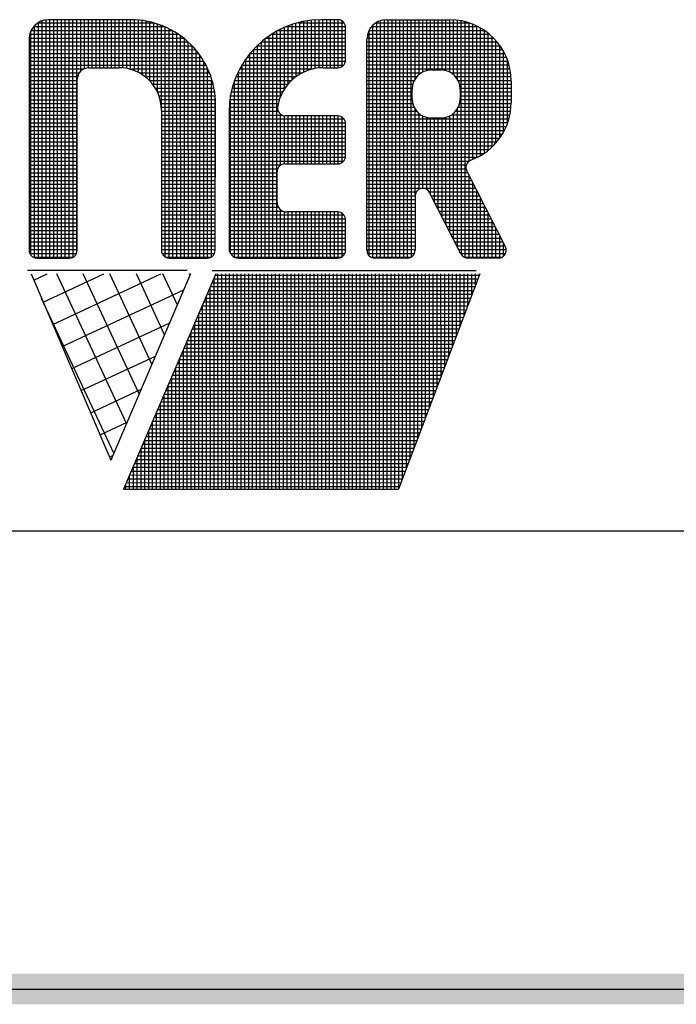
# Model space of a CAD drawing. Extents: x 83.7 to 101, y -101.9 to -88.5.
# Drawn here: x 95.2 to 96.1, y -101.4 to -100.1 of the extents above; entities that cross this region are included whole.
import ezdxf

# ---------------------------------------------------------------- set-up
doc = ezdxf.new("R2010")
doc.units = 0
doc.header["$LTSCALE"] = 0.2
doc.header["$MEASUREMENT"] = 0
doc.layers.get('0').update_dxf_attribs({"linetype": 'CONTINUOUS'})

# ---------------------------------------------------------------- blocks, each defined once
blk = doc.blocks.new('*X7')
at = {"color": 0}
for p, q in [((5.2401, 5.4778), (5.2744, 5.4938)), ((5.2647, 5.4203), (5.4223, 5.4938)), ((5.2893, 5.3628), (5.5702, 5.4938)), ((5.4812, 5.1047), (5.2998, 5.4938)), ((5.5142, 5.1818), (5.3687, 5.4938)), ((5.5472, 5.2589), (5.4377, 5.4938)), ((5.5803, 5.3359), (5.5067, 5.4938)), ((5.6133, 5.413), (5.5756, 5.4938)), ((5.6463, 5.4901), (5.6446, 5.4938)), ((5.4482, 5.0277), (5.2604, 5.4304)), ((5.314, 5.3053), (5.6304, 5.4529)), ((5.3386, 5.2479), (5.5935, 5.3667)), ((5.3632, 5.1904), (5.5565, 5.2805)), ((5.3879, 5.1329), (5.5196, 5.1943)), ((5.4125, 5.0754), (5.4826, 5.1082)), ((5.4371, 5.018), (5.4457, 5.022))]:
    blk.add_line(p, q, dxfattribs=at)
blk = doc.blocks.new('*X11')
at = {"color": 0}
for p, q in [((5.199, 5.5288), (5.1989, 6.1462)), ((5.209, 5.5288), (5.2089, 6.1485)), ((5.219, 5.5288), (5.2189, 6.1488)), ((5.229, 5.5288), (5.2289, 6.1488)), ((5.239, 5.5288), (5.2389, 6.1488)), ((5.249, 5.5288), (5.2489, 6.1488)), ((5.259, 5.5288), (5.2589, 6.1488)), ((5.269, 5.5288), (5.2689, 6.1488)), ((5.279, 5.5311), (5.2789, 6.1488)), ((5.289, 5.5434), (5.2889, 6.1488)), ((5.299, 6.0154), (5.2989, 6.1488)), ((5.3089, 6.0218), (5.3089, 6.1488)), ((5.3189, 6.0238), (5.3189, 6.1488)), ((5.3289, 6.0238), (5.3289, 6.1488)), ((5.3389, 6.0238), (5.3389, 6.1488)), ((5.3489, 6.0238), (5.3489, 6.1488)), ((5.3589, 6.0238), (5.3589, 6.1488)), ((5.3689, 6.0238), (5.3689, 6.1488)), ((5.3789, 6.0238), (5.3789, 6.1488)), ((5.3889, 6.0238), (5.3889, 6.1488)), ((5.3989, 6.0238), (5.3989, 6.1488)), ((5.4089, 6.0234), (5.4089, 6.1488)), ((5.4189, 6.022), (5.4189, 6.1488)), ((5.4289, 6.0197), (5.4289, 6.1488)), ((5.439, 6.0163), (5.4389, 6.1486)), ((5.449, 6.0118), (5.4489, 6.148)), ((5.459, 6.0061), (5.4589, 6.1469)), ((5.1699, 6.1209), (5.5368, 6.121)), ((5.1764, 6.1309), (5.5165, 6.131)), ((5.179, 5.5296), (5.1789, 6.1337)), ((5.1878, 6.1409), (5.4879, 6.141)), ((5.189, 5.5288), (5.1889, 6.1416)), ((5.469, 5.9988), (5.4689, 6.1453)), ((5.479, 5.9894), (5.4789, 6.1432)), ((5.489, 5.9772), (5.4889, 6.1407)), ((5.499, 5.9599), (5.4989, 6.1376)), ((5.509, 5.9189), (5.5089, 6.134)), ((5.519, 5.5315), (5.5189, 6.1299)), ((5.529, 5.5288), (5.5289, 6.1252)), ((5.1648, 6.1009), (5.5667, 6.101)), ((5.1663, 6.1109), (5.5531, 6.111)), ((5.169, 5.5365), (5.1689, 6.1187)), ((5.539, 5.5288), (5.5389, 6.1198)), ((5.549, 5.5288), (5.5489, 6.1137)), ((5.559, 5.5288), (5.5589, 6.1069)), ((5.569, 5.5288), (5.5689, 6.0992)), ((5.1648, 6.0909), (5.5784, 6.091)), ((5.1648, 6.0809), (5.5886, 6.081)), ((5.1648, 6.0709), (5.5976, 6.071)), ((5.579, 5.5288), (5.5789, 6.0905)), ((5.589, 5.5288), (5.5889, 6.0806)), ((5.599, 5.5288), (5.5989, 6.0694)), ((5.1648, 6.0609), (5.6056, 6.061)), ((5.1648, 6.0509), (5.6127, 6.051)), ((5.609, 5.5288), (5.6089, 6.0564)), ((5.1648, 6.0409), (5.619, 6.041)), ((5.1648, 6.0309), (5.6246, 6.031)), ((5.1648, 6.0209), (5.307, 6.0209)), ((5.424, 6.0209), (5.6295, 6.021)), ((5.619, 5.5288), (5.6189, 6.041)), ((5.629, 5.5288), (5.6289, 6.0221)), ((5.1648, 6.0109), (5.2951, 6.0109)), ((5.1648, 6.0009), (5.2906, 6.0009)), ((5.4507, 6.011), (5.6338, 6.011)), ((5.4662, 6.001), (5.6375, 6.001)), ((5.639, 5.5318), (5.639, 5.9968)), ((5.1648, 5.9909), (5.2898, 5.9909)), ((5.1648, 5.9809), (5.2898, 5.9809)), ((5.1648, 5.9709), (5.2898, 5.9709)), ((5.4775, 5.991), (5.6408, 5.991)), ((5.4862, 5.981), (5.6434, 5.981)), ((5.4931, 5.971), (5.6456, 5.971)), ((5.1648, 5.9609), (5.2898, 5.9609)), ((5.1648, 5.9509), (5.2898, 5.9509)), ((5.4985, 5.961), (5.6474, 5.961)), ((5.5026, 5.951), (5.6486, 5.951)), ((5.649, 5.7034), (5.649, 5.9471)), ((5.1648, 5.9409), (5.2898, 5.9409)), ((5.1648, 5.9309), (5.2898, 5.9309)), ((5.1648, 5.9209), (5.2898, 5.9209)), ((5.5057, 5.941), (5.6494, 5.941)), ((5.5077, 5.931), (5.6497, 5.931)), ((5.5089, 5.921), (5.6497, 5.921)), ((5.1648, 5.9109), (5.2898, 5.9109)), ((5.1648, 5.9009), (5.2898, 5.9009)), ((5.1648, 5.8909), (5.2898, 5.8909)), ((5.5091, 5.911), (5.6497, 5.911)), ((5.5091, 5.901), (5.6496, 5.901)), ((5.5091, 5.891), (5.6496, 5.891)), ((5.1648, 5.8809), (5.2898, 5.8809)), ((5.1648, 5.8709), (5.2898, 5.8709)), ((5.5091, 5.881), (5.6496, 5.881)), ((5.5091, 5.871), (5.6495, 5.871)), ((5.1648, 5.8609), (5.2898, 5.8609)), ((5.1648, 5.8509), (5.2898, 5.8509)), ((5.1648, 5.8409), (5.2898, 5.8409)), ((5.5091, 5.861), (5.6495, 5.861)), ((5.5091, 5.851), (5.6495, 5.851)), ((5.5091, 5.841), (5.6494, 5.841)), ((5.1648, 5.8309), (5.2898, 5.8309)), ((5.1648, 5.8209), (5.2898, 5.8209)), ((5.5091, 5.831), (5.6494, 5.831)), ((5.5091, 5.821), (5.6494, 5.821)), ((5.1648, 5.8109), (5.2898, 5.8109)), ((5.1648, 5.8009), (5.2898, 5.8009)), ((5.1648, 5.7909), (5.2898, 5.7909)), ((5.5091, 5.811), (5.6493, 5.811)), ((5.5091, 5.801), (5.6493, 5.801)), ((5.5091, 5.791), (5.6493, 5.791)), ((5.1648, 5.7809), (5.2898, 5.7809)), ((5.1648, 5.7709), (5.2898, 5.7709)), ((5.5091, 5.781), (5.6493, 5.781)), ((5.5091, 5.771), (5.6492, 5.771)), ((5.1648, 5.7609), (5.2898, 5.7609)), ((5.1648, 5.7509), (5.2898, 5.7509)), ((5.1648, 5.7409), (5.2898, 5.7409)), ((5.5091, 5.761), (5.6492, 5.761)), ((5.5091, 5.751), (5.6492, 5.751)), ((5.5091, 5.741), (5.6491, 5.741)), ((5.1648, 5.7309), (5.2898, 5.7309)), ((5.1648, 5.7209), (5.2898, 5.7209)), ((5.1648, 5.7109), (5.2898, 5.7109)), ((5.5091, 5.731), (5.6491, 5.731)), ((5.5091, 5.721), (5.6491, 5.721)), ((5.5091, 5.711), (5.649, 5.711)), ((5.1648, 5.7009), (5.2898, 5.7009)), ((5.1648, 5.6909), (5.2898, 5.6909)), ((5.5091, 5.701), (5.649, 5.701)), ((5.5091, 5.691), (5.649, 5.691)), ((5.1648, 5.6809), (5.2898, 5.6809)), ((5.1648, 5.6709), (5.2898, 5.6709)), ((5.1648, 5.6609), (5.2898, 5.6609)), ((5.5091, 5.681), (5.6489, 5.681)), ((5.5091, 5.671), (5.6489, 5.671)), ((5.5091, 5.661), (5.6489, 5.661)), ((5.1648, 5.6509), (5.2898, 5.6509)), ((5.1648, 5.6409), (5.2898, 5.6409)), ((5.5091, 5.651), (5.6488, 5.651)), ((5.5091, 5.641), (5.6488, 5.641)), ((5.1648, 5.6309), (5.2898, 5.6309)), ((5.1648, 5.6209), (5.2898, 5.6209)), ((5.1648, 5.6109), (5.2898, 5.6109)), ((5.5091, 5.631), (5.6488, 5.631)), ((5.5091, 5.621), (5.6487, 5.621)), ((5.5091, 5.611), (5.6487, 5.611)), ((5.1648, 5.6009), (5.2898, 5.6009)), ((5.1648, 5.5909), (5.2898, 5.5909)), ((5.5091, 5.601), (5.6487, 5.601)), ((5.5091, 5.591), (5.6486, 5.591)), ((5.1648, 5.5809), (5.2898, 5.5809)), ((5.1648, 5.5709), (5.2898, 5.5709)), ((5.1648, 5.5609), (5.2898, 5.5609)), ((5.5091, 5.581), (5.6486, 5.581)), ((5.5091, 5.571), (5.6486, 5.571)), ((5.5091, 5.561), (5.6485, 5.561)), ((5.1648, 5.5509), (5.2898, 5.5509)), ((5.1664, 5.5409), (5.2882, 5.5409)), ((5.5091, 5.551), (5.6485, 5.551)), ((5.5107, 5.541), (5.6469, 5.541)), ((5.1758, 5.5309), (5.2787, 5.5309)), ((5.52, 5.531), (5.6376, 5.531))]:
    blk.add_line(p, q, dxfattribs=at)
blk = doc.blocks.new('*X12')
at = {"color": 0}
for p, q in [((5.8889, 6.0166), (5.8889, 6.1461)), ((5.8989, 6.0198), (5.8989, 6.1474)), ((5.9089, 6.022), (5.9089, 6.1483)), ((5.9189, 6.0233), (5.9189, 6.1487)), ((5.9289, 6.0238), (5.9289, 6.1488)), ((5.9389, 6.0238), (5.9389, 6.1488)), ((5.9489, 6.0238), (5.9489, 6.1488)), ((5.9589, 6.0238), (5.9589, 6.1488)), ((5.9689, 6.0238), (5.9689, 6.1488)), ((5.8127, 6.121), (5.9878, 6.121)), ((5.819, 5.9498), (5.8189, 6.1242)), ((5.829, 5.9689), (5.8289, 6.1288)), ((5.8341, 6.131), (5.9876, 6.131)), ((5.839, 5.9822), (5.8389, 6.1329)), ((5.849, 5.9925), (5.8489, 6.1365)), ((5.859, 6.0007), (5.8589, 6.1396)), ((5.8642, 6.141), (5.9836, 6.141)), ((5.869, 6.0072), (5.8689, 6.1422)), ((5.879, 6.0125), (5.8789, 6.1444)), ((5.9789, 6.0272), (5.9789, 6.1454)), ((5.779, 5.5288), (5.7789, 6.0994)), ((5.7811, 6.101), (5.9878, 6.101)), ((5.789, 5.5288), (5.7889, 6.1067)), ((5.7955, 6.111), (5.9878, 6.111)), ((5.799, 5.5288), (5.7989, 6.1132)), ((5.809, 5.5288), (5.8089, 6.119)), ((5.7479, 6.071), (5.9878, 6.071)), ((5.749, 5.5288), (5.7489, 6.0721)), ((5.7576, 6.081), (5.9878, 6.081)), ((5.759, 5.5288), (5.7589, 6.0823)), ((5.7686, 6.091), (5.9878, 6.091)), ((5.769, 5.5288), (5.7689, 6.0913)), ((5.729, 5.5288), (5.7289, 6.0475)), ((5.7314, 6.051), (5.9878, 6.051)), ((5.739, 5.5288), (5.7389, 6.0607)), ((5.7392, 6.061), (5.9878, 6.061)), ((5.7126, 6.021), (5.9042, 6.021)), ((5.7182, 6.031), (5.9832, 6.031)), ((5.719, 5.5288), (5.7189, 6.0322)), ((5.7245, 6.041), (5.9876, 6.041)), ((5.7032, 6.001), (5.8594, 6.001)), ((5.7076, 6.011), (5.8759, 6.011)), ((5.709, 5.5288), (5.709, 6.0138)), ((5.693, 5.971), (5.8304, 5.971)), ((5.6959, 5.981), (5.8379, 5.981)), ((5.699, 5.5312), (5.699, 5.9901)), ((5.6993, 5.991), (5.8474, 5.991)), ((5.6885, 5.951), (5.8195, 5.951)), ((5.689, 5.5398), (5.689, 5.9534)), ((5.6905, 5.961), (5.8243, 5.961)), ((5.6851, 5.921), (5.811, 5.921)), ((5.6858, 5.931), (5.8129, 5.931)), ((5.6869, 5.941), (5.8157, 5.941)), ((5.6848, 5.911), (5.8125, 5.911)), ((5.6848, 5.901), (5.8218, 5.901)), ((5.6848, 5.891), (5.9836, 5.891)), ((5.819, 5.7706), (5.819, 5.9028)), ((5.829, 5.7738), (5.829, 5.8989)), ((5.839, 5.7738), (5.839, 5.8988)), ((5.849, 5.7738), (5.849, 5.8988)), ((5.859, 5.7738), (5.859, 5.8988)), ((5.869, 5.7738), (5.869, 5.8988)), ((5.879, 5.7738), (5.879, 5.8988)), ((5.889, 5.7738), (5.889, 5.8988)), ((5.899, 5.7738), (5.899, 5.8988)), ((5.909, 5.7738), (5.909, 5.8988)), ((5.919, 5.7738), (5.919, 5.8988)), ((5.929, 5.7738), (5.929, 5.8988)), ((5.939, 5.7738), (5.939, 5.8988)), ((5.949, 5.7738), (5.949, 5.8988)), ((5.959, 5.7738), (5.959, 5.8988)), ((5.969, 5.7738), (5.969, 5.8988)), ((5.979, 5.7773), (5.979, 5.8954)), ((5.6848, 5.881), (5.9876, 5.881)), ((5.6848, 5.871), (5.9878, 5.871)), ((5.6848, 5.861), (5.9878, 5.861)), ((5.6848, 5.851), (5.9878, 5.851)), ((5.6848, 5.841), (5.9878, 5.841)), ((5.6848, 5.831), (5.9878, 5.831)), ((5.6848, 5.821), (5.9878, 5.821)), ((5.6848, 5.811), (5.9878, 5.811)), ((5.6848, 5.801), (5.9878, 5.801)), ((5.6848, 5.791), (5.9876, 5.791)), ((5.6848, 5.781), (5.9832, 5.781)), ((5.6848, 5.771), (5.8196, 5.771)), ((5.6848, 5.761), (5.8111, 5.761)), ((5.6848, 5.751), (5.8098, 5.751)), ((5.6848, 5.741), (5.8098, 5.741)), ((5.6848, 5.731), (5.8098, 5.731)), ((5.6848, 5.721), (5.8098, 5.721)), ((5.6848, 5.711), (5.8098, 5.711)), ((5.6848, 5.701), (5.8098, 5.701)), ((5.6848, 5.691), (5.8098, 5.691)), ((5.6848, 5.681), (5.8098, 5.681)), ((5.6848, 5.671), (5.8099, 5.671)), ((5.6848, 5.661), (5.8133, 5.661)), ((5.6848, 5.651), (5.8245, 5.651)), ((5.6848, 5.641), (5.9836, 5.641)), ((5.819, 5.5288), (5.819, 5.6544)), ((5.829, 5.5288), (5.829, 5.6495)), ((5.839, 5.5288), (5.839, 5.6488)), ((5.849, 5.5288), (5.849, 5.6488)), ((5.859, 5.5288), (5.859, 5.6488)), ((5.869, 5.5288), (5.869, 5.6488)), ((5.879, 5.5288), (5.879, 5.6488)), ((5.889, 5.5288), (5.889, 5.6488)), ((5.899, 5.5288), (5.899, 5.6488)), ((5.909, 5.5288), (5.909, 5.6488)), ((5.919, 5.5288), (5.919, 5.6488)), ((5.929, 5.5288), (5.929, 5.6488)), ((5.939, 5.5288), (5.939, 5.6488)), ((5.949, 5.5288), (5.949, 5.6488)), ((5.959, 5.5288), (5.959, 5.6488)), ((5.969, 5.5288), (5.969, 5.6488)), ((5.979, 5.5323), (5.979, 5.6453)), ((5.6848, 5.631), (5.9876, 5.631)), ((5.6848, 5.621), (5.9878, 5.621)), ((5.6848, 5.611), (5.9878, 5.611)), ((5.6848, 5.601), (5.9878, 5.601)), ((5.6848, 5.591), (5.9878, 5.591)), ((5.6848, 5.581), (5.9878, 5.581)), ((5.6848, 5.571), (5.9878, 5.571)), ((5.6848, 5.561), (5.9878, 5.561)), ((5.6849, 5.551), (5.9878, 5.551)), ((5.6883, 5.541), (5.9862, 5.541)), ((5.6995, 5.531), (5.977, 5.531))]:
    blk.add_line(p, q, dxfattribs=at)
blk = doc.blocks.new('*X13')
at = {"color": 0}
for p, q in [((6.079, 5.5288), (6.0789, 6.1466)), ((6.089, 5.5288), (6.0889, 6.1486)), ((6.099, 5.5288), (6.0989, 6.1488)), ((6.109, 5.5288), (6.1089, 6.1488)), ((6.119, 5.5288), (6.1189, 6.1488)), ((6.129, 5.5288), (6.1289, 6.1488)), ((6.139, 5.5288), (6.1389, 6.1488)), ((6.149, 5.5288), (6.1489, 6.1488)), ((6.159, 5.5317), (6.1589, 6.1488)), ((6.169, 5.9952), (6.1689, 6.1488)), ((6.179, 6.0066), (6.1789, 6.1488)), ((6.189, 6.0131), (6.1889, 6.1488)), ((6.1989, 6.0167), (6.1989, 6.1488)), ((6.2089, 6.0181), (6.2089, 6.1488)), ((6.2189, 6.0182), (6.2189, 6.1488)), ((6.2289, 6.0182), (6.2289, 6.1488)), ((6.2389, 6.0181), (6.2389, 6.1488)), ((6.249, 6.0165), (6.2489, 6.1488)), ((6.259, 6.0126), (6.2589, 6.1488)), ((6.269, 6.0058), (6.2689, 6.1485)), ((6.279, 5.9938), (6.2789, 6.1475)), ((6.0488, 6.1211), (6.3486, 6.1211)), ((6.049, 5.5351), (6.0489, 6.1212)), ((6.0554, 6.1311), (6.3317, 6.1311)), ((6.059, 5.5293), (6.0589, 6.1348)), ((6.0669, 6.1411), (6.3076, 6.1411)), ((6.069, 5.5288), (6.0689, 6.1423)), ((6.289, 5.538), (6.2889, 6.1459)), ((6.299, 5.53), (6.2989, 6.1436)), ((6.309, 5.7811), (6.3089, 6.1407)), ((6.319, 5.7856), (6.3189, 6.137)), ((6.329, 5.7901), (6.3289, 6.1325)), ((6.339, 5.7955), (6.3389, 6.1272)), ((6.349, 5.8018), (6.3489, 6.1209)), ((6.0437, 6.1011), (6.3726, 6.1011)), ((6.0451, 6.1111), (6.3618, 6.1111)), ((6.359, 5.8092), (6.3589, 6.1134)), ((6.369, 5.818), (6.3689, 6.1047)), ((6.0436, 6.0911), (6.3816, 6.0911)), ((6.0436, 6.0811), (6.3893, 6.0811)), ((6.0436, 6.0711), (6.3958, 6.0711)), ((6.379, 5.8284), (6.3789, 6.0943)), ((6.389, 5.841), (6.3889, 6.0816)), ((6.0436, 6.0611), (6.4013, 6.0611)), ((6.0436, 6.0511), (6.406, 6.0511)), ((6.399, 5.857), (6.3989, 6.0657)), ((6.409, 5.8791), (6.4089, 6.0436)), ((6.0436, 6.0411), (6.4098, 6.0411)), ((6.0436, 6.0311), (6.4129, 6.0311)), ((6.0436, 6.0211), (6.4153, 6.0211)), ((6.0436, 6.0111), (6.1853, 6.0111)), ((6.0436, 6.0011), (6.1734, 6.0011)), ((6.2617, 6.0111), (6.417, 6.0111)), ((6.2737, 6.0011), (6.4181, 6.0011)), ((6.0436, 5.9911), (6.1666, 5.9911)), ((6.0436, 5.9811), (6.1627, 5.9811)), ((6.0436, 5.9711), (6.1611, 5.9711)), ((6.2805, 5.9911), (6.4186, 5.9911)), ((6.2843, 5.9811), (6.4186, 5.9811)), ((6.2859, 5.9711), (6.4186, 5.9711)), ((6.0436, 5.9611), (6.161, 5.9611)), ((6.0436, 5.9511), (6.161, 5.9511)), ((6.0436, 5.9411), (6.1611, 5.9411)), ((6.286, 5.9611), (6.4186, 5.9611)), ((6.286, 5.9511), (6.4186, 5.9511)), ((6.286, 5.9411), (6.4186, 5.9411)), ((6.0436, 5.9311), (6.1625, 5.9311)), ((6.0436, 5.9211), (6.1662, 5.9211)), ((6.169, 5.6946), (6.169, 5.9161)), ((6.279, 5.5574), (6.279, 5.9176)), ((6.2809, 5.9211), (6.4181, 5.9211)), ((6.2845, 5.9311), (6.4186, 5.9311)), ((6.0436, 5.9111), (6.1727, 5.9111)), ((6.0436, 5.9011), (6.184, 5.9011)), ((6.0436, 5.8911), (6.4128, 5.8911)), ((6.179, 5.7081), (6.179, 5.9048)), ((6.189, 5.7106), (6.189, 5.8983)), ((6.199, 5.7077), (6.199, 5.8947)), ((6.209, 5.6946), (6.209, 5.8932)), ((6.219, 5.675), (6.219, 5.8932)), ((6.229, 5.6554), (6.229, 5.8932)), ((6.239, 5.6358), (6.239, 5.8933)), ((6.249, 5.6162), (6.249, 5.8949)), ((6.259, 5.5966), (6.259, 5.8988)), ((6.263, 5.9011), (6.4152, 5.9011)), ((6.269, 5.577), (6.269, 5.9056)), ((6.2744, 5.9111), (6.417, 5.9111)), ((6.0436, 5.8811), (6.4097, 5.8811)), ((6.0436, 5.8711), (6.4058, 5.8711)), ((6.0436, 5.8611), (6.4011, 5.8611)), ((6.0436, 5.8511), (6.3956, 5.8511)), ((6.0436, 5.8411), (6.389, 5.8411)), ((6.0436, 5.8311), (6.3813, 5.8311)), ((6.0436, 5.8211), (6.3722, 5.8211)), ((6.0436, 5.8111), (6.3613, 5.8111)), ((6.0436, 5.8011), (6.348, 5.8011)), ((6.0436, 5.7911), (6.331, 5.7911)), ((6.0436, 5.7811), (6.309, 5.7811)), ((6.0436, 5.7711), (6.3016, 5.7711)), ((6.0436, 5.7611), (6.301, 5.7611)), ((6.0436, 5.7511), (6.3052, 5.7511)), ((6.0436, 5.7411), (6.3103, 5.7411)), ((6.309, 5.5288), (6.309, 5.7436)), ((6.0436, 5.7311), (6.3154, 5.7311)), ((6.0436, 5.7211), (6.3205, 5.7211)), ((6.0436, 5.7111), (6.3256, 5.7111)), ((6.319, 5.5288), (6.319, 5.724)), ((6.0436, 5.7011), (6.1716, 5.7011)), ((6.0436, 5.6911), (6.1686, 5.6911)), ((6.2056, 5.7011), (6.3307, 5.7011)), ((6.2108, 5.6911), (6.3358, 5.6911)), ((6.329, 5.5288), (6.329, 5.7044)), ((6.0436, 5.6811), (6.1686, 5.6811)), ((6.0436, 5.6711), (6.1686, 5.6711)), ((6.0436, 5.6611), (6.1686, 5.6611)), ((6.2159, 5.6811), (6.3409, 5.6811)), ((6.221, 5.6711), (6.346, 5.6711)), ((6.2261, 5.6611), (6.3511, 5.6611)), ((6.339, 5.5288), (6.339, 5.6848)), ((6.349, 5.5288), (6.349, 5.6652)), ((6.0436, 5.6511), (6.1686, 5.6511)), ((6.0436, 5.6411), (6.1686, 5.6411)), ((6.2312, 5.6511), (6.3562, 5.6511)), ((6.2363, 5.6411), (6.3613, 5.6411)), ((6.359, 5.5288), (6.359, 5.6456)), ((6.0436, 5.6311), (6.1686, 5.6311)), ((6.0436, 5.6211), (6.1686, 5.6211)), ((6.0436, 5.6111), (6.1686, 5.6111)), ((6.2414, 5.6311), (6.3664, 5.6311)), ((6.2465, 5.6211), (6.3715, 5.6211)), ((6.2516, 5.6111), (6.3766, 5.6111)), ((6.369, 5.5288), (6.369, 5.626)), ((6.0436, 5.6011), (6.1686, 5.6011)), ((6.0436, 5.5911), (6.1686, 5.5911)), ((6.2567, 5.6011), (6.3817, 5.6011)), ((6.2618, 5.5911), (6.3868, 5.5911)), ((6.379, 5.5288), (6.379, 5.6064)), ((6.389, 5.529), (6.389, 5.5868)), ((6.0436, 5.5811), (6.1686, 5.5811)), ((6.0436, 5.5711), (6.1686, 5.5711)), ((6.0436, 5.5611), (6.1686, 5.5611)), ((6.2669, 5.5811), (6.3919, 5.5811)), ((6.272, 5.5711), (6.397, 5.5711)), ((6.2771, 5.5611), (6.4021, 5.5611)), ((6.399, 5.5337), (6.399, 5.5672)), ((6.0436, 5.5511), (6.1686, 5.5511)), ((6.0452, 5.5411), (6.1671, 5.5411)), ((6.2822, 5.5511), (6.4058, 5.5511)), ((6.2873, 5.5411), (6.4044, 5.5411)), ((6.0544, 5.5311), (6.1579, 5.5311)), ((6.2965, 5.5311), (6.3953, 5.5311))]:
    blk.add_line(p, q, dxfattribs=at)
blk = doc.blocks.new('*X17')
at = {"color": 0}
for p, q in [((5.7077, 5.481), (6.395, 5.4811)), ((5.7091, 4.9338), (5.709, 5.4841)), ((5.712, 5.491), (6.3988, 5.4911)), ((5.7191, 4.9338), (5.719, 5.4938)), ((5.7291, 4.9338), (5.729, 5.4938)), ((5.7391, 4.9338), (5.739, 5.4938)), ((5.7491, 4.9338), (5.749, 5.4938)), ((5.7591, 4.9338), (5.759, 5.4938)), ((5.7691, 4.9338), (5.769, 5.4938)), ((5.7791, 4.9338), (5.779, 5.4938)), ((5.7891, 4.9338), (5.789, 5.4938)), ((5.7991, 4.9338), (5.799, 5.4938)), ((5.8091, 4.9338), (5.809, 5.4938)), ((5.8191, 4.9338), (5.819, 5.4938)), ((5.8291, 4.9338), (5.829, 5.4938)), ((5.8391, 4.9338), (5.839, 5.4938)), ((5.8491, 4.9338), (5.849, 5.4938)), ((5.8591, 4.9338), (5.859, 5.4938)), ((5.8691, 4.9338), (5.869, 5.4938)), ((5.8791, 4.9338), (5.879, 5.4938)), ((5.8891, 4.9338), (5.889, 5.4938)), ((5.8991, 4.9338), (5.899, 5.4938)), ((5.9091, 4.9338), (5.909, 5.4938)), ((5.9191, 4.9338), (5.919, 5.4938)), ((5.9291, 4.9338), (5.929, 5.4938)), ((5.9391, 4.9338), (5.939, 5.4938)), ((5.9491, 4.9338), (5.949, 5.4938)), ((5.9591, 4.9338), (5.959, 5.4938)), ((5.9691, 4.9338), (5.969, 5.4938)), ((5.9791, 4.9338), (5.979, 5.4938)), ((5.9891, 4.9338), (5.989, 5.4938)), ((5.9991, 4.9338), (5.999, 5.4938)), ((6.0091, 4.9338), (6.009, 5.4938)), ((6.0191, 4.9338), (6.019, 5.4938)), ((6.0291, 4.9338), (6.029, 5.4938)), ((6.0391, 4.9338), (6.039, 5.4938)), ((6.0491, 4.9338), (6.049, 5.4938)), ((6.0591, 4.9338), (6.059, 5.4938)), ((6.0691, 4.9338), (6.069, 5.4938)), ((6.0791, 4.9338), (6.079, 5.4938)), ((6.0891, 4.9338), (6.089, 5.4938)), ((6.0991, 4.9338), (6.099, 5.4938)), ((6.1091, 4.9338), (6.109, 5.4938)), ((6.1191, 4.9338), (6.119, 5.4938)), ((6.1291, 4.9338), (6.129, 5.4938)), ((6.1391, 4.9338), (6.139, 5.4938)), ((6.1491, 4.9338), (6.149, 5.4938)), ((6.1591, 4.9338), (6.159, 5.4938)), ((6.1691, 4.9338), (6.169, 5.4938)), ((6.1791, 4.9338), (6.179, 5.4938)), ((6.1891, 4.9349), (6.189, 5.4938)), ((6.1991, 4.9614), (6.199, 5.4938)), ((6.2091, 4.9879), (6.209, 5.4938)), ((6.2191, 5.0145), (6.219, 5.4938)), ((6.2291, 5.041), (6.229, 5.4938)), ((6.2391, 5.0675), (6.239, 5.4938)), ((6.2491, 5.094), (6.249, 5.4938)), ((6.2591, 5.1206), (6.259, 5.4938)), ((6.2691, 5.1471), (6.269, 5.4938)), ((6.2791, 5.1736), (6.279, 5.4938)), ((6.2891, 5.2001), (6.289, 5.4938)), ((6.2991, 5.2266), (6.299, 5.4938)), ((6.3091, 5.2532), (6.309, 5.4938)), ((6.3191, 5.2797), (6.319, 5.4938)), ((6.3291, 5.3062), (6.329, 5.4938)), ((6.3391, 5.3327), (6.339, 5.4938)), ((6.3491, 5.3593), (6.349, 5.4938)), ((6.3591, 5.3858), (6.359, 5.4938)), ((6.3691, 5.4123), (6.369, 5.4938)), ((6.3791, 5.4388), (6.379, 5.4938)), ((6.389, 5.4654), (6.389, 5.4938)), ((6.399, 5.4919), (6.399, 5.4938)), ((5.6991, 4.9338), (5.699, 5.4608)), ((5.6991, 5.461), (6.3874, 5.4611)), ((5.7034, 5.471), (6.3912, 5.4711)), ((5.6863, 5.431), (6.3761, 5.4311)), ((5.6891, 4.9338), (5.6891, 5.4375)), ((5.6906, 5.441), (6.3799, 5.4411)), ((5.6949, 5.451), (6.3837, 5.4511)), ((5.6777, 5.411), (6.3686, 5.4111)), ((5.6791, 4.9338), (5.6791, 5.4141)), ((5.682, 5.421), (6.3724, 5.4211)), ((5.6649, 5.381), (6.3573, 5.3811)), ((5.6691, 5.391), (6.3611, 5.3911)), ((5.6691, 4.9338), (5.6691, 5.3908)), ((5.6734, 5.401), (6.3648, 5.4011)), ((5.6563, 5.361), (6.3498, 5.3611)), ((5.6591, 4.9338), (5.6591, 5.3675)), ((5.6606, 5.371), (6.3535, 5.3711)), ((5.6434, 5.331), (6.3385, 5.3311)), ((5.6477, 5.341), (6.3422, 5.3411)), ((5.6491, 4.9338), (5.6491, 5.3442)), ((5.652, 5.351), (6.346, 5.3511)), ((5.6306, 5.301), (6.3271, 5.3011)), ((5.6348, 5.311), (6.3309, 5.3111)), ((5.6391, 5.321), (6.3347, 5.3211)), ((5.6391, 4.9338), (5.6391, 5.3208)), ((5.622, 5.281), (6.3196, 5.2811)), ((5.6263, 5.291), (6.3234, 5.2911)), ((5.6291, 4.9338), (5.6291, 5.2975)), ((5.6091, 5.251), (6.3083, 5.2511)), ((5.6091, 4.9338), (5.6091, 5.2509)), ((5.6134, 5.261), (6.3121, 5.2611)), ((5.6177, 5.271), (6.3158, 5.2711)), ((5.6191, 4.9338), (5.6191, 5.2742)), ((5.5991, 4.9338), (5.5991, 5.2275)), ((5.6006, 5.231), (6.3008, 5.2311)), ((5.6048, 5.241), (6.3045, 5.2411)), ((5.5877, 5.201), (6.2895, 5.2011)), ((5.5891, 4.9338), (5.5891, 5.2042)), ((5.592, 5.211), (6.2932, 5.2111)), ((5.5963, 5.221), (6.297, 5.2211)), ((5.5791, 5.181), (6.2819, 5.1811)), ((5.5791, 4.9338), (5.5791, 5.1809)), ((5.5834, 5.191), (6.2857, 5.1911)), ((5.5663, 5.151), (6.2706, 5.1511)), ((5.5691, 4.9338), (5.5691, 5.1576)), ((5.5706, 5.161), (6.2744, 5.1611)), ((5.5748, 5.171), (6.2782, 5.1711)), ((5.5577, 5.131), (6.2631, 5.1311)), ((5.5591, 4.9338), (5.5591, 5.1342)), ((5.562, 5.141), (6.2668, 5.1411)), ((5.5448, 5.101), (6.2518, 5.1011)), ((5.5491, 5.111), (6.2555, 5.1111)), ((5.5491, 4.9338), (5.5491, 5.1109)), ((5.5534, 5.121), (6.2593, 5.1211)), ((5.532, 5.071), (6.2405, 5.0711)), ((5.5363, 5.081), (6.2442, 5.0811)), ((5.5391, 4.9338), (5.5391, 5.0876)), ((5.5406, 5.091), (6.248, 5.0911)), ((5.5234, 5.051), (6.2329, 5.0511)), ((5.5277, 5.061), (6.2367, 5.0611)), ((5.5291, 4.9338), (5.5291, 5.0643)), ((5.5106, 5.021), (6.2216, 5.0211)), ((5.5148, 5.031), (6.2254, 5.0311)), ((5.5191, 5.041), (6.2292, 5.0411)), ((5.5191, 4.9338), (5.5191, 5.0409)), ((5.4991, 4.9338), (5.4991, 4.9943)), ((5.502, 5.001), (6.2141, 5.0011)), ((5.5063, 5.011), (6.2179, 5.0111)), ((5.5091, 4.9338), (5.5091, 5.0176)), ((5.4891, 4.971), (6.2028, 4.9711)), ((5.4891, 4.9338), (5.4891, 4.971)), ((5.4934, 4.981), (6.2065, 4.9811)), ((5.4977, 4.991), (6.2103, 4.9911)), ((5.4791, 4.9338), (5.4791, 4.9477)), ((5.4806, 4.951), (6.1952, 4.9511)), ((5.4848, 4.961), (6.199, 4.9611)), ((5.4763, 4.941), (6.1915, 4.9411))]:
    blk.add_line(p, q, dxfattribs=at)
blk = doc.blocks.new('bahw')
for p, q in [((7.71501, 1.69583), (7.64737, 1.69583)), ((7.88432, 1.69583), (7.87079, 1.69583)), ((7.92392, 1.69583), (7.97584, 1.69583)), ((7.89061, 1.66279), (7.89061, 1.68954)), ((7.63163, 1.6801), (7.63163, 1.50702)), ((7.90818, 1.50702), (7.90818, 1.6801)), ((7.68041, 1.65649), (7.70536, 1.65649)), ((7.87236, 1.65649), (7.88432, 1.65649)), ((7.96086, 1.65473), (7.96873, 1.65473)), ((7.67097, 1.50702), (7.67097, 1.64705)), ((8.02619, 1.64548), (8.02619, 1.62817)), ((7.94513, 1.63113), (7.94513, 1.63899)), ((7.98446, 1.63899), (7.98446, 1.63113)), ((7.73998, 1.62188), (7.73998, 1.50702)), ((7.78385, 1.507), (7.78424, 1.62638)), ((7.79527, 1.62031), (7.79527, 1.50859)), ((7.88432, 1.61716), (7.84125, 1.61716)), ((7.96873, 1.61539), (7.96086, 1.61539)), ((7.89061, 1.58412), (7.89061, 1.61087)), ((7.8346, 1.54635), (7.8346, 1.57153)), ((7.8409, 1.57782), (7.88432, 1.57782)), ((8.02152, 1.50988), (7.98976, 1.57214)), ((7.94752, 1.55164), (7.94752, 1.50702)), ((7.9851, 1.50416), (7.95942, 1.5545)), ((7.88432, 1.53849), (7.84247, 1.53849)), ((7.89061, 1.50702), (7.89061, 1.53219)), ((7.63793, 1.50073), (7.66467, 1.50073)), ((7.74627, 1.50073), (7.77756, 1.50073)), ((7.80313, 1.50073), (7.88432, 1.50073)), ((7.94123, 1.50073), (7.91448, 1.50073)), ((8.01591, 1.50073), (7.99071, 1.50073)), ((7.76088, 1.4907), (7.63038, 1.4907)), ((7.63335, 1.48773), (7.6986, 1.33547)), ((7.76385, 1.48773), (7.6986, 1.33547)), ((7.7844, 1.48773), (7.70887, 1.31151)), ((7.78142, 1.4907), (7.99747, 1.4907)), ((8.00045, 1.48773), (7.93404, 1.31151)), ((7.70887, 1.31151), (7.93404, 1.31151))]:
    blk.add_line(p, q)
at = {"color": 7}
for p, q in [((6.83582, 1.27749), (11.08582, 1.27749)), ((4.83582, 0.90249), (11.08582, 0.90249))]:
    blk.add_line(p, q, dxfattribs=at)
for centre, radius, start, end in [((7.64737, 1.6801), 0.01573, 90, 180), ((7.71501, 1.6266), 0.06923, 359.81689, 90), ((7.87079, 1.62031), 0.07552, 90, 180), ((7.88432, 1.68954), 0.00629, 0, 90), ((7.92392, 1.6801), 0.01573, 90, 180), ((7.97584, 1.64548), 0.05035, 360, 90), ((7.88432, 1.66279), 0.00629, 270, 0), ((7.68041, 1.64705), 0.00944, 90, 180), ((7.70536, 1.62188), 0.03462, 0, 90), ((7.87236, 1.61873), 0.03776, 90, 171.37307), ((7.96086, 1.63899), 0.01573, 90, 180), ((7.96873, 1.63899), 0.01573, 0, 90), ((7.96086, 1.63113), 0.01573, 180, 270), ((7.96873, 1.63113), 0.01573, 270, 0), ((7.97584, 1.62817), 0.05035, 290.15845, 360), ((7.84125, 1.62345), 0.00629, 171.37307, 270), ((7.88432, 1.61087), 0.00629, 0, 90), ((7.88432, 1.58412), 0.00629, 270, 0), ((7.99536, 1.575), 0.00629, 110.15845, 207.03086), ((7.8409, 1.57153), 0.00629, 90, 180), ((7.95381, 1.55164), 0.00629, 27.03086, 180), ((7.84247, 1.54635), 0.00787, 180, 270), ((7.88432, 1.53219), 0.00629, 0, 90), ((7.63793, 1.50702), 0.00629, 180, 270), ((7.66467, 1.50702), 0.00629, 270, 0), ((7.74627, 1.50702), 0.00629, 180, 270), ((7.77756, 1.50702), 0.00629, 270, 359.81689), ((7.80313, 1.50859), 0.00787, 180, 270), ((7.88432, 1.50702), 0.00629, 270, 0), ((7.91448, 1.50702), 0.00629, 180, 270), ((7.94123, 1.50702), 0.00629, 270, 0), ((8.01591, 1.50702), 0.00629, 270, 27.03086), ((7.99071, 1.50702), 0.00629, 207.03086, 270)]:
    blk.add_arc(centre, radius, start, end)
blk.add_trace([(11.09832, 0.88999), (11.07332, 0.91499), (0.57332, 0.88999), (0.59832, 0.91499)], dxfattribs=at)
at = {"xscale": 0.3146834454631564, "yscale": 0.3146834454631564, "zscale": 0.3146834454631564}
for name, p in [('*X11', (6.00636, -0.2391)), ('*X12', (6.00636, -0.2391)), ('*X13', (6.00636, -0.2391)), ('*X7', (5.98655, -0.24108)), ('*X17', (5.98655, -0.24108))]:
    blk.add_blockref(name, p, dxfattribs=at)

msp = doc.modelspace()

# ---------------------------------------------------------------- block references
at = {"xscale": 1.60083, "yscale": 1.60083, "zscale": 1.60083}
msp.add_blockref('bahw', (83.0324, -102.8423), dxfattribs=at)

doc.saveas('drawing.dxf')
